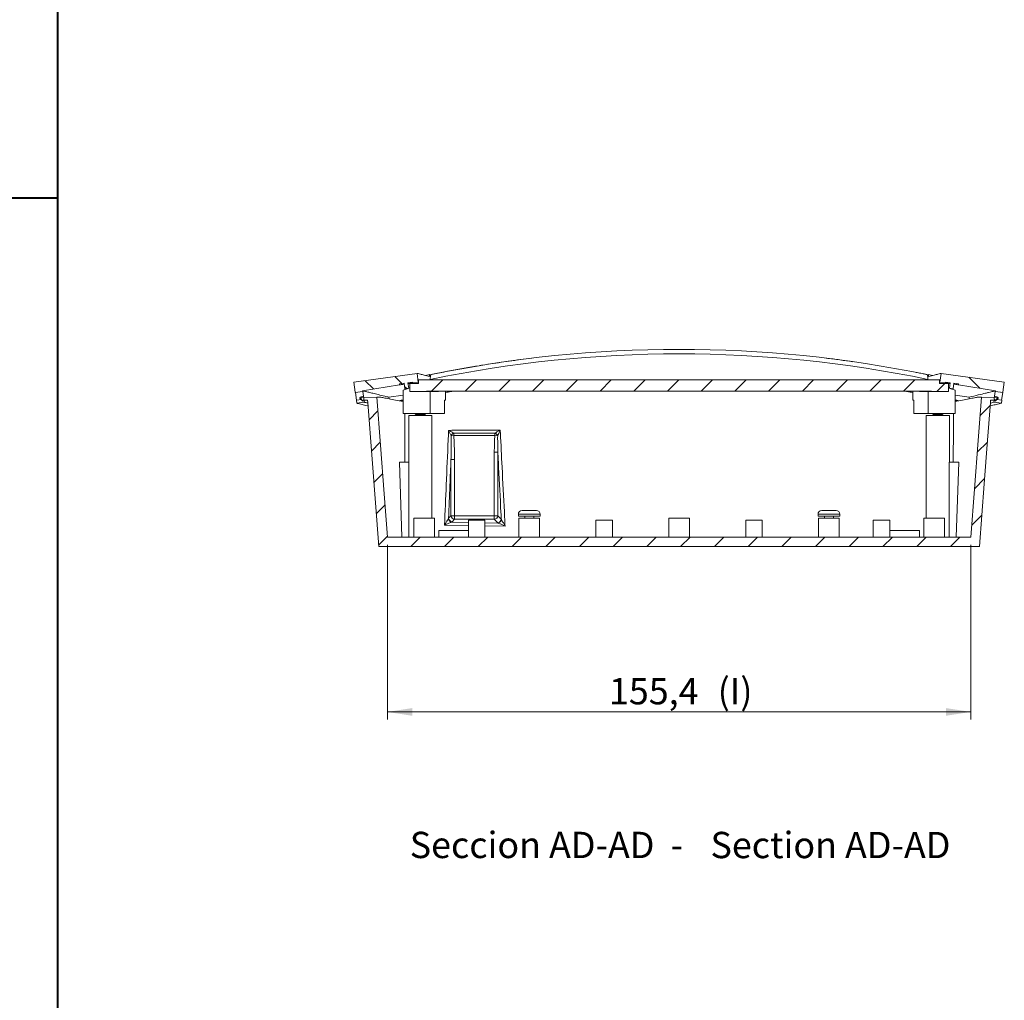
# Model space of a CAD drawing. Units: millimetres. Extents: x 0 to 841, y 0 to 594.
# Drawn here: x 499 to 630, y 203 to 334 of the extents above; entities that cross this region are included whole.
import ezdxf

# ---------------------------------------------------------------- set-up
doc = ezdxf.new("R2010")
doc.units = ezdxf.units.MM
doc.styles.add('SLDTEXTSTYLE0', font='TXT', dxfattribs={"width": 0.75})
doc.dimstyles.new('SLDDIMSTYLE1', dxfattribs={"dimtxt": 3.5, "dimasz": 3.302, "dimexe": 0, "dimexo": 0.0625, "dimgap": 0.875, "dimtad": 1, "dimdec": 1, "dimlfac": 2, "dimrnd": 1e-09, "dimzin": 12, "dimdsep": 46, "dimtxsty": 'SLDTEXTSTYLE0', "dimsah": 1, "dimcen": 0.09, "dimadec": 0, "dimazin": 3, "dimtfac": 1, "dimtdec": 1, "dimtofl": 0, "dimtmove": 0, "dimatfit": 3, "dimfxl": 1, "dimfrac": 2, "dimtolj": 1, "dimtzin": 12, "dimarcsym": 0})

# ---------------------------------------------------------------- blocks, each defined once
blk = doc.blocks.new('_D_59')
at = {"color": 7, "linetype": 'Continuous', "lineweight": 0}
for p, q in [((547.9, 263.9), (547.9, 240.65)), ((625.57, 263.9), (625.57, 240.65)), ((547.9, 241.65), (625.57, 241.65))]:
    blk.add_line(p, q, dxfattribs=at)
for points in [[(547.9, 241.65), (551.2, 241.14), (551.2, 242.16)], [(625.57, 241.65), (622.27, 242.16), (622.27, 241.14)]]:
    blk.add_solid(points, dxfattribs=at)
at = {"color": 7, "linetype": 'Continuous', "lineweight": 0, "char_height": 3.5, "attachment_point": 1, "style": 'SLDTEXTSTYLE0'}
for s, insert in [('(I)', (591.88, 246.16, 16.94)), ('155,4', (577.4, 246.16, 16.94))]:
    blk.add_mtext(s, dxfattribs=dict(at, insert=insert))
blk = doc.blocks.new('SW_NOTE_41')
at = {"color": 0, "linetype": 'Continuous', "lineweight": 0, "char_height": 3.5, "attachment_point": 2, "style": 'SLDTEXTSTYLE0'}
for s, insert in [('Seccion AD-AD  -', (19.09, 4.51)), ('Section AD-AD', (56.92, 4.5))]:
    blk.add_mtext(s, dxfattribs=dict(at, insert=insert))

msp = doc.modelspace()

# ---------------------------------------------------------------- hatches: boundary and pattern name
at = {"linetype": 'Continuous', "lineweight": 0}
h = msp.add_hatch(dxfattribs=at)
h.set_pattern_fill('ANSI31', angle=90, style=0)
edge = h.paths.add_edge_path(flags=0)
edge.add_line((543.6128, 284.2175), (543.6197, 284.1691))
edge.add_line((543.6197, 284.1691), (544.6099, 284.3083))
edge.add_line((544.6099, 284.3083), (544.5989, 284.3868))
edge.add_spline(control_points=[(544.5989, 284.3868), (545.5015, 284.5402), (547.1453, 284.8123), (548.7912, 285.0712), (549.5331, 285.1851)], knot_values=[0.09288265, 0.09288265, 0.09288265, 0.09288265, 0.14489963, 0.18753738, 0.18753738, 0.18753738, 0.18753738], weights=[1, 1, 1, 1, 1], degree=3, periodic=0)
edge.add_line((549.5331, 285.1851), (549.5154, 285.3107))
edge.add_line((549.5154, 285.3107), (550.1343, 285.3977))
edge.add_line((550.1343, 285.3977), (550.2387, 284.6549))
edge.add_line((550.2387, 284.6549), (550.7339, 284.7245))
edge.add_line((550.7339, 284.7245), (550.6295, 285.4672))
edge.add_line((550.6295, 285.4672), (551.2484, 285.5542))
edge.add_line((551.2484, 285.5542), (551.2636, 285.446))
edge.add_spline(control_points=[(551.2636, 285.446), (551.5119, 285.4827), (551.7602, 285.5192), (552.0086, 285.5553)], knot_values=[0.22067884, 0.22067884, 0.22067884, 0.22067884, 0.23493846, 0.23493846, 0.23493846, 0.23493846], weights=[1, 1, 1, 1], degree=3, periodic=0)
edge.add_line((552.0086, 285.5553), (551.8481, 286.6976))
edge.add_line((551.8481, 286.6976), (543.4306, 285.5146))
edge.add_line((543.4306, 285.5146), (543.6129, 284.2173))
h = msp.add_hatch(dxfattribs=at)
h.set_pattern_fill('ANSI31', style=0)
h.paths.add_polyline_path([(552.0381, 285.8524), (552.0381, 285.3524), (550.8751, 285.3524), (550.8751, 284.3024), (553.1216, 284.3024), (553.1216, 284.3524), (620.3486, 284.3524), (620.3486, 284.3024), (622.5951, 284.3024), (622.5951, 285.3524), (621.4321, 285.3524), (621.4321, 285.8524)], flags=0)
h = msp.add_hatch(dxfattribs=at)
h.set_pattern_fill('ANSI31', angle=90, style=0)
edge = h.paths.add_edge_path(flags=0)
edge.add_line((629.8505, 284.1691), (629.8573, 284.2175))
edge.add_line((629.8573, 284.2175), (630.0396, 285.5146))
edge.add_line((630.0396, 285.5146), (621.6221, 286.6976))
edge.add_line((621.6221, 286.6976), (621.4616, 285.5553))
edge.add_spline(control_points=[(621.4616, 285.5553), (621.71, 285.5192), (621.9583, 285.4827), (622.2066, 285.446)], knot_values=[0, 0, 0, 0, 0.01425963, 0.01425963, 0.01425963, 0.01425963], weights=[1, 1, 1, 1], degree=3, periodic=0)
edge.add_line((622.2066, 285.446), (622.2218, 285.5542))
edge.add_line((622.2218, 285.5542), (622.8407, 285.4672))
edge.add_line((622.8407, 285.4672), (622.7363, 284.7245))
edge.add_line((622.7363, 284.7245), (623.2315, 284.6549))
edge.add_line((623.2315, 284.6549), (623.3359, 285.3977))
edge.add_line((623.3359, 285.3977), (623.9548, 285.3107))
edge.add_line((623.9548, 285.3107), (623.9371, 285.1851))
edge.add_spline(control_points=[(623.9371, 285.1851), (624.679, 285.0712), (626.3248, 284.8123), (627.9686, 284.5402), (628.8712, 284.3868)], knot_values=[0, 0, 0, 0, 0.04263775, 0.09465338, 0.09465338, 0.09465338, 0.09465338], weights=[1, 1, 1, 1, 1], degree=3, periodic=0)
edge.add_line((628.8712, 284.3868), (628.8602, 284.3083))
edge.add_line((628.8602, 284.3083), (629.8505, 284.1691))
h = msp.add_hatch(dxfattribs=at)
h.set_pattern_fill('ANSI31', angle=90, style=0)
h.paths.add_polyline_path([(543.8216, 282.7321), (544.8119, 282.8713), (544.7582, 283.2536), (544.7802, 283.2567), (544.7245, 283.6528), (544.3779, 283.6041), (544.4315, 283.2229), (543.7658, 283.1293)], flags=0)
h = msp.add_hatch(dxfattribs=at)
h.set_pattern_fill('ANSI31', style=0)
edge = h.paths.add_edge_path(flags=0)
edge.add_line((629.2351, 283.4024), (629.2351, 283.4961))
edge.add_line((629.2351, 283.4961), (626.9906, 283.5352))
edge.add_spline(control_points=[(626.9906, 283.5352), (626.8448, 281.6171), (626.6989, 279.699), (626.5531, 277.7808), (626.3884, 275.6153), (626.2238, 273.4498), (626.0591, 271.2843), (625.8974, 269.157), (625.7357, 267.0297), (625.5739, 264.9024)], knot_values=[0.00025408, 0.00025408, 0.00025408, 0.00025408, 0.01179618, 0.01179618, 0.01179618, 0.0248266, 0.0248266, 0.0248266, 0.03762727, 0.03762727, 0.03762727, 0.03762727], weights=[1, 1, 1, 1, 1, 1, 1, 1, 1, 1], degree=3, periodic=0)
edge.add_line((625.5739, 264.9024), (547.8963, 264.9024))
edge.add_spline(control_points=[(547.8963, 264.9024), (547.7501, 266.8246), (547.604, 268.7468), (547.4578, 270.669), (547.2932, 272.8345), (547.1286, 275), (546.9639, 277.1655), (546.8025, 279.2887), (546.641, 281.412), (546.4796, 283.5352)], knot_values=[0.00022976, 0.00022976, 0.00022976, 0.00022976, 0.01179618, 0.01179618, 0.01179618, 0.0248266, 0.0248266, 0.0248266, 0.03760295, 0.03760295, 0.03760295, 0.03760295], weights=[1, 1, 1, 1, 1, 1, 1, 1, 1, 1], degree=3, periodic=0)
edge.add_line((546.4796, 283.5352), (544.2351, 283.4961))
edge.add_line((544.2351, 283.4961), (544.2351, 283.4024))
edge.add_line((544.2351, 283.4024), (544.6351, 283.0024))
edge.add_line((544.6351, 283.0024), (544.6351, 283.1524))
edge.add_line((544.6351, 283.1524), (545.2601, 283.1524))
edge.add_line((545.2601, 283.1524), (545.281, 282.8106))
edge.add_spline(control_points=[(545.281, 282.8106), (545.4718, 280.301), (545.6627, 277.7913), (545.8535, 275.2817), (546.0009, 273.3435), (546.1482, 271.4053), (546.2956, 269.467), (546.443, 267.5288), (546.5903, 265.5906), (546.7377, 263.6524)], knot_values=[0.00166374, 0.00166374, 0.00166374, 0.00166374, 0.01676508, 0.01676508, 0.01676508, 0.02842788, 0.02842788, 0.02842788, 0.04009068, 0.04009068, 0.04009068, 0.04009068], weights=[1, 1, 1, 1, 1, 1, 1, 1, 1, 1], degree=3, periodic=0)
edge.add_line((546.7377, 263.6524), (626.7325, 263.6524))
edge.add_spline(control_points=[(626.7325, 263.6524), (626.9444, 266.4386), (627.1562, 269.2247), (627.368, 272.0108), (627.5154, 273.9491), (627.6628, 275.8873), (627.8101, 277.8255), (627.9365, 279.4872), (628.0628, 281.1489), (628.1892, 282.8106)], knot_values=[0, 0, 0, 0, 0.01676508, 0.01676508, 0.01676508, 0.02842788, 0.02842788, 0.02842788, 0.03842694, 0.03842694, 0.03842694, 0.03842694], weights=[1, 1, 1, 1, 1, 1, 1, 1, 1, 1], degree=3, periodic=0)
edge.add_line((628.1892, 282.8106), (628.2101, 283.1524))
edge.add_line((628.2101, 283.1524), (628.8351, 283.1524))
edge.add_line((628.8351, 283.1524), (628.8351, 283.0024))
edge.add_line((628.8351, 283.0024), (629.2351, 283.4024))
h = msp.add_hatch(dxfattribs=at)
h.set_pattern_fill('ANSI31', angle=90, style=0)
h.paths.add_polyline_path([(628.6583, 282.8713), (629.6485, 282.7321), (629.7043, 283.1293), (629.0387, 283.2229), (629.0923, 283.6041), (628.7457, 283.6528), (628.69, 283.2567), (628.712, 283.2536)], flags=0)

# ---------------------------------------------------------------- linework, layer by layer
at = {"color": 7, "linetype": 'Continuous', "lineweight": 40}
for p, q in [((504.0348, 80.6188), (504.0348, 584.0564)), ((273.177, 310.0591), (504.0348, 310.0591))]:
    msp.add_line(p, q, dxfattribs=at)
at = {"color": 7, "linetype": 'Continuous', "lineweight": 15}
for p, q in [((543.4306, 285.5146), (551.8481, 286.6976)), ((552.0086, 285.5553), (551.8481, 286.6976)), ((552.0381, 285.8524), (621.4321, 285.8524)), ((552.0381, 285.3524), (552.0381, 285.8524)), ((553.5421, 286.5523), (552.9729, 286.4261)), ((553.6077, 285.8524), (553.6077, 285.911)), ((619.8625, 285.8524), (619.8625, 285.911)), ((620.4973, 286.4261), (619.9281, 286.5523)), ((621.4321, 285.3524), (621.4321, 285.8524)), ((621.6221, 286.6976), (621.4616, 285.5553)), ((621.6221, 286.6976), (630.0396, 285.5146)), ((543.6129, 284.2173), (543.4306, 285.5146)), ((549.5331, 285.1851), (544.5989, 284.3868)), ((550.1343, 285.3977), (549.5154, 285.3107)), ((549.5331, 285.1851), (549.5154, 285.3107)), ((549.5331, 285.1851), (549.5331, 285.1851)), ((549.9851, 284.4524), (550.6788, 284.6926)), ((550.1343, 285.3977), (550.2387, 284.6549)), ((550.7339, 284.7245), (550.2387, 284.6549)), ((551.2484, 285.5542), (550.6295, 285.4672)), ((550.7339, 284.7245), (550.6295, 285.4672)), ((550.8751, 284.3024), (550.8751, 285.3524)), ((550.8751, 285.3524), (552.0381, 285.3524)), ((551.2484, 285.5542), (551.2636, 285.446)), ((552.0086, 285.5553), (551.2636, 285.446)), ((551.2636, 285.446), (551.2636, 285.446)), ((622.5951, 285.3524), (621.4321, 285.3524)), ((622.2066, 285.446), (621.4616, 285.5553)), ((622.2066, 285.446), (622.2218, 285.5542)), ((622.2066, 285.446), (622.2066, 285.446)), ((622.8407, 285.4672), (622.2218, 285.5542)), ((622.5951, 284.3024), (622.5951, 285.3524)), ((622.8407, 285.4672), (622.7363, 284.7245)), ((623.2315, 284.6549), (622.7363, 284.7245)), ((623.4851, 284.4524), (622.7914, 284.6926)), ((623.2315, 284.6549), (623.3359, 285.3977)), ((623.9548, 285.3107), (623.3359, 285.3977)), ((623.9548, 285.3107), (623.9371, 285.1851)), ((628.8712, 284.3868), (623.9371, 285.1851)), ((623.9371, 285.1851), (623.9371, 285.1851)), ((630.0396, 285.5146), (629.8573, 284.2173)), ((543.6197, 284.1691), (543.6128, 284.2175)), ((544.6099, 284.3083), (543.6197, 284.1691)), ((543.787, 283.1323), (543.6409, 284.1721)), ((543.7658, 283.1293), (544.4315, 283.2229)), ((544.2351, 283.4961), (546.4796, 283.5352)), ((544.2351, 283.4024), (544.2351, 283.4961)), ((544.6351, 283.0024), (544.2351, 283.4024)), ((544.3779, 283.6041), (544.7245, 283.6528)), ((544.4315, 283.2229), (544.3779, 283.6041)), ((544.5989, 284.3868), (544.6099, 284.3083)), ((544.6311, 284.3112), (544.7237, 283.6527)), ((544.7245, 283.6528), (544.7802, 283.2567)), ((544.7802, 283.2567), (544.7582, 283.2536)), ((544.7582, 283.2536), (544.8119, 282.8713)), ((548.0934, 283.5354), (549.9851, 283.8123)), ((548.124, 283.3182), (548.0934, 283.5354)), ((549.9851, 284.4524), (549.9851, 281.3524)), ((553.1216, 284.3024), (550.8751, 284.3024)), ((620.3486, 284.3524), (553.1216, 284.3524)), ((553.1216, 284.3524), (553.1216, 284.3024)), ((553.1216, 284.3024), (554.7036, 284.3024)), ((553.5807, 284.3024), (553.5807, 281.3524)), ((554.7036, 284.3024), (554.7036, 284.3524)), ((555.6175, 283.1513), (555.6175, 284.3524)), ((555.6175, 284.1603), (556.0279, 284.226)), ((617.4423, 284.2259), (617.4423, 284.226)), ((617.4423, 284.226), (617.8527, 284.1603)), ((617.8527, 284.3524), (617.8527, 283.1513)), ((618.7666, 284.3024), (618.7666, 284.3524)), ((620.3486, 284.3024), (618.7666, 284.3024)), ((619.8895, 284.3024), (619.8895, 281.3524)), ((620.3486, 284.3524), (620.3486, 284.3024)), ((620.3486, 284.3024), (622.5951, 284.3024)), ((623.4851, 284.4524), (623.4851, 281.3524)), ((623.4851, 283.8123), (625.3768, 283.5354)), ((625.3768, 283.5354), (625.3462, 283.3182)), ((629.2351, 283.4961), (626.9906, 283.5352)), ((628.6583, 282.8713), (628.712, 283.2536)), ((628.69, 283.2567), (628.7457, 283.6528)), ((628.712, 283.2536), (628.69, 283.2567)), ((628.7457, 283.6528), (629.0923, 283.6041)), ((628.7462, 283.6527), (628.8387, 284.3113)), ((628.8351, 283.0024), (629.2351, 283.4024)), ((628.8602, 284.3083), (628.8712, 284.3868)), ((629.8505, 284.1691), (628.8602, 284.3083)), ((629.0923, 283.6041), (629.0387, 283.2229)), ((629.0387, 283.2229), (629.7043, 283.1293)), ((629.2351, 283.4961), (629.2351, 283.4024)), ((629.829, 284.1721), (629.6829, 283.1323)), ((629.8573, 284.2175), (629.8505, 284.1691)), ((543.8216, 282.7321), (543.7658, 283.1293)), ((544.8119, 282.8713), (543.8216, 282.7321)), ((545.2601, 283.1524), (544.6351, 283.1524)), ((544.6351, 283.1524), (544.6351, 283.0024)), ((545.281, 282.8106), (545.2601, 283.1524)), ((549.4831, 283.0707), (549.9851, 283.1675)), ((555.6175, 283.1513), (555.4925, 283.1417)), ((555.4925, 281.3524), (555.4925, 283.1417)), ((617.9777, 283.1417), (617.8527, 283.1513)), ((617.9777, 281.3524), (617.9777, 283.1417)), ((623.4851, 283.1675), (623.9871, 283.0707)), ((628.1892, 282.8106), (628.2101, 283.1524)), ((628.2101, 283.1524), (628.8351, 283.1524)), ((629.6485, 282.7321), (628.6583, 282.8713)), ((628.8351, 283.1524), (628.8351, 283.0024)), ((629.7043, 283.1293), (629.6485, 282.7321)), ((549.9851, 281.3524), (553.5807, 281.3524)), ((550.7351, 281.1024), (550.7351, 274.9024)), ((550.7351, 281.1024), (553.8351, 281.1024)), ((551.5851, 281.3524), (551.7351, 281.2399)), ((551.7351, 281.2399), (551.5851, 281.1274)), ((551.5851, 281.1274), (551.6184, 281.1024)), ((552.9851, 281.1274), (551.5851, 281.1274)), ((552.8351, 281.2399), (551.7351, 281.2399)), ((552.8351, 281.2399), (552.9851, 281.3524)), ((552.9851, 281.1274), (552.8351, 281.2399)), ((552.9518, 281.1024), (552.9851, 281.1274)), ((555.4925, 281.3524), (553.5807, 281.3524)), ((553.8351, 267.4524), (553.8351, 281.1024)), ((619.8895, 281.3524), (617.9777, 281.3524)), ((619.6351, 281.1024), (619.6351, 267.4524)), ((619.6351, 281.1024), (622.7351, 281.1024)), ((623.4851, 281.3524), (619.8895, 281.3524)), ((620.4851, 281.3524), (620.6351, 281.2399)), ((620.6351, 281.2399), (620.4851, 281.1274)), ((620.4851, 281.1274), (620.5184, 281.1024)), ((621.8851, 281.1274), (620.4851, 281.1274)), ((621.7351, 281.2399), (620.6351, 281.2399)), ((621.7351, 281.2399), (621.8851, 281.3524)), ((621.8851, 281.1274), (621.7351, 281.2399)), ((621.8518, 281.1024), (621.8851, 281.1274)), ((622.7351, 274.9024), (622.7351, 281.1024)), ((556.7353, 278.4397), (556.3814, 278.414)), ((556.7353, 278.4397), (556.7365, 278.7539)), ((562.2, 278.4213), (562.201, 278.7548)), ((562.5829, 278.3961), (562.2, 278.4213)), ((562.135, 276.2304), (562.6048, 276.2304)), ((562.135, 267.7525), (562.135, 276.2304)), ((562.6048, 276.2304), (562.6048, 267.7525)), ((549.5006, 274.9024), (549.8366, 264.9024)), ((549.5006, 274.9024), (550.7554, 274.9024)), ((550.7554, 264.9024), (550.7554, 274.9024)), ((556.3654, 267.7525), (556.3654, 275.2298)), ((556.8352, 275.2298), (556.3654, 275.2298)), ((556.8352, 275.2298), (556.8352, 267.7525)), ((622.7148, 274.9024), (622.7148, 264.9024)), ((622.7148, 274.9024), (623.9696, 274.9024)), ((623.6336, 264.9024), (623.9696, 274.9024)), ((551.4101, 267.4524), (551.4101, 264.9024)), ((551.4101, 267.4524), (554.1601, 267.4524)), ((554.1601, 264.9024), (554.1601, 267.4524)), ((556.0443, 267.4315), (556.3654, 267.7525)), ((556.3654, 267.7525), (556.8352, 267.7525)), ((556.8352, 267.7525), (556.8352, 267.2827)), ((556.8352, 267.7525), (562.135, 267.7525)), ((562.135, 267.2827), (562.135, 267.7525)), ((562.135, 267.7525), (562.6048, 267.7525)), ((562.6048, 267.7525), (563.065, 267.2924)), ((565.3351, 267.9524), (565.3351, 267.7024)), ((568.2351, 267.7024), (565.3351, 267.7024)), ((565.4101, 267.4524), (565.4101, 264.9024)), ((565.4101, 267.4524), (568.1601, 267.4524)), ((565.8351, 268.4524), (567.7351, 268.4524)), ((566.184, 267.7024), (566.1848, 267.4524)), ((567.3854, 267.4524), (567.3862, 267.7024)), ((568.1601, 264.9024), (568.1601, 267.4524)), ((568.2351, 267.7024), (568.2351, 267.9524)), ((585.3601, 267.4524), (585.3601, 264.9024)), ((585.3601, 267.4524), (588.1101, 267.4524)), ((588.1101, 264.9024), (588.1101, 267.4524)), ((605.2351, 267.9524), (605.2351, 267.7024)), ((608.1351, 267.7024), (605.2351, 267.7024)), ((605.3101, 267.4524), (605.3101, 264.9024)), ((605.3101, 267.4524), (608.0601, 267.4524)), ((605.7351, 268.4524), (607.6351, 268.4524)), ((606.084, 267.7024), (606.0848, 267.4524)), ((607.2854, 267.4524), (607.2862, 267.7024)), ((608.0601, 264.9024), (608.0601, 267.4524)), ((608.1351, 267.7024), (608.1351, 267.9524)), ((619.3101, 267.4524), (619.3101, 264.9024)), ((619.3101, 267.4524), (622.0601, 267.4524)), ((622.0601, 264.9024), (622.0601, 267.4524)), ((556.0056, 267.3626), (556.0443, 267.4315)), ((556.5142, 266.9616), (556.44, 266.9028)), ((556.8352, 267.2827), (556.5142, 266.9616)), ((562.135, 267.2827), (556.8352, 267.2827)), ((558.6851, 267.1524), (558.6851, 264.9024)), ((558.6851, 267.1524), (560.8851, 267.1524)), ((560.8851, 264.9024), (560.8851, 267.1524)), ((562.5951, 266.8226), (562.135, 267.2827)), ((562.6364, 266.7866), (562.5951, 266.8226)), ((563.065, 267.2924), (563.087, 267.2489)), ((575.6601, 267.1524), (575.6601, 264.9024)), ((575.6601, 267.1524), (577.8601, 267.1524)), ((577.8601, 264.9024), (577.8601, 267.1524)), ((595.6101, 267.1524), (595.6101, 264.9024)), ((595.6101, 267.1524), (597.8101, 267.1524)), ((597.8101, 264.9024), (597.8101, 267.1524)), ((612.5851, 267.1524), (612.5851, 264.9024)), ((612.5851, 267.1524), (614.7851, 267.1524)), ((614.7851, 264.9024), (614.7851, 267.1524)), ((547.8963, 264.9024), (625.5739, 264.9024)), ((554.7351, 265.8024), (554.7351, 264.9024)), ((554.7351, 265.8024), (558.6851, 265.8024)), ((614.7851, 265.8024), (618.7351, 265.8024)), ((618.7351, 264.9024), (618.7351, 265.8024)), ((546.7377, 263.6524), (626.7325, 263.6524))]:
    msp.add_line(p, q, dxfattribs=at)
at = {"color": 8, "linetype": 'Continuous', "lineweight": 15}
for p, q in [((555.6175, 284.1602), (556.0321, 284.2266)), ((617.8527, 284.1602), (617.4423, 284.2259)), ((549.4837, 283.0707), (549.9851, 283.1674)), ((549.6861, 283.0303), (549.7976, 283.0421)), ((549.9851, 283.078), (549.7976, 283.0421)), ((549.7976, 283.0421), (549.9851, 283.0455)), ((623.9867, 283.0707), (623.4851, 283.1674)), ((623.6726, 283.0421), (623.4851, 283.078)), ((623.4851, 283.0455), (623.6726, 283.0421)), ((623.6726, 283.0421), (623.7841, 283.0303)), ((568.2351, 267.9524), (565.3351, 267.9524)), ((608.1351, 267.9524), (605.2351, 267.9524)), ((558.6851, 266.4505), (555.5068, 266.5084)), ((556.44, 266.9028), (558.6851, 266.8585)), ((560.8851, 266.8177), (562.6364, 266.7866)), ((563.5656, 266.3709), (560.8851, 266.4135))]:
    msp.add_line(p, q, dxfattribs=at)
at = {"color": 7, "linetype": 'Continuous', "lineweight": 15, "flags": 128}
for points in [[(547.8963, 264.9024), (547.4578, 270.669), (546.9639, 277.1655), (546.4796, 283.5352)], [(626.9906, 283.5352), (626.5531, 277.7808), (626.0591, 271.2843), (625.5739, 264.9024)], [(546.7377, 263.6524), (546.2956, 269.467), (545.8535, 275.2817), (545.281, 282.8106)], [(628.1892, 282.8106), (627.8101, 277.8255), (627.368, 272.0108), (626.7325, 263.6524)]]:
    msp.add_lwpolyline(points, dxfattribs=at)
at = {"color": 7, "linetype": 'Continuous', "lineweight": 15}
for centre, radius, start, end in [((586.7351, 125.8113), 164.0912, 78.385649, 101.614351), ((586.7351, 125.8113), 163.4912, 78.309496, 101.690504), ((617.4424, 284.2764), 0.05, 260.96543, 264.572786), ((586.7351, 91.1524), 195.5, 100.834896, 100.986138), ((586.7351, 91.1524), 195.5, 79.013862, 79.165104), ((557.1602, 277.9557), 0.9036, 117.962517, 149.529092), ((561.8651, 278.0144), 0.813, 27.997788, 65.592925), ((556.9062, 267.8235), 0.5454, 187.474449, 262.525551), ((562.064, 267.8235), 0.5454, 277.474449, 352.525551), ((565.8351, 267.9524), 0.5, 90, 180), ((567.7351, 267.9524), 0.5, 0, 90), ((605.7351, 267.9524), 0.5, 90, 180), ((607.6351, 267.9524), 0.5, 0, 90), ((556.5642, 267.4551), 0.5662, 189.40595, 257.328113), ((556.5851, 267.5024), 0.5454, 187.474449, 262.525551), ((562.5242, 267.3634), 0.5454, 277.474449, 352.525551), ((562.5355, 267.3356), 0.5582, 280.416306, 351.065302)]:
    msp.add_arc(centre, radius, start, end, dxfattribs=at)
for points, knots in [([(567.1413, 288.7284), (566.124, 288.6022), (564.1697, 288.3597), (562.2246, 288.054), (561.292, 287.9075)], [0, 0, 0, 0, 0.52056947, 1, 1, 1, 1]), ([(609.8614, 288.2422), (609.2933, 288.3308), (608.1188, 288.5141), (606.9383, 288.6554), (606.3289, 288.7284)], [0, 0, 0, 0, 0.48375127, 1, 1, 1, 1]), ([(560.5625, 287.7967), (560.413, 287.7742), (558.9377, 287.5519), (557.1403, 287.2174), (555.1696, 286.8389), (554.3792, 286.6814), (553.9262, 286.589), (553.7953, 286.5622)], [0, 0, 0, 0, 0.0657382, 0.64879754, 0.79477432, 0.9406534, 1, 1, 1, 1]), ([(553.5027, 286.2989), (553.2571, 286.3578), (552.7656, 286.4756), (552.2701, 286.5954), (551.937, 286.6761), (551.8777, 286.6905), (551.8481, 286.6976)], [0, 0, 0, 0, 0.24991668, 0.50020561, 0.74991531, 1, 1, 1, 1]), ([(553.5432, 286.5472), (553.5411, 286.5484), (553.527, 286.5564), (553.5112, 286.5019), (553.5013, 286.407), (553.5024, 286.3256), (553.5027, 286.2989)], [0, 0, 0, 0, 0.0662801, 0.44223818, 0.81738387, 1, 1, 1, 1]), ([(553.6077, 285.911), (553.6088, 285.9819), (553.6109, 286.1236), (553.6272, 286.3131), (553.6515, 286.4574), (553.6774, 286.5299), (553.694, 286.5394), (553.6997, 286.5426)], [0, 0, 0, 0, 0.21970905, 0.43928506, 0.6617756, 0.88384445, 1, 1, 1, 1]), ([(619.6749, 286.5622), (619.6365, 286.5701), (619.5405, 286.5898), (619.3567, 286.6272), (619.0818, 286.6827), (618.6811, 286.763), (618.3666, 286.8247), (618.1826, 286.8608)], [0, 0, 0, 0, 0.07894692, 0.19695101, 0.37204316, 0.63238477, 1, 1, 1, 1]), ([(619.7705, 286.5426), (619.7811, 286.5335), (619.8023, 286.5151), (619.8299, 286.402), (619.8507, 286.2391), (619.8611, 286.0646), (619.8621, 285.952), (619.8625, 285.911)], [0, 0, 0, 0, 0.215203714, 0.430219913, 0.649774859, 0.87250691, 1, 1, 1, 1]), ([(619.927, 286.5472), (619.9291, 286.5484), (619.9432, 286.5564), (619.959, 286.5019), (619.9689, 286.407), (619.9678, 286.3256), (619.9675, 286.2989)], [0, 0, 0, 0, 0.0662801, 0.44223818, 0.81738387, 1, 1, 1, 1]), ([(621.6221, 286.6976), (621.5944, 286.6909), (621.5389, 286.6774), (621.222, 286.6007), (620.7318, 286.4822), (620.2224, 286.36), (619.9675, 286.2989)], [0, 0, 0, 0, 0.23987251, 0.48007765, 0.73982929, 1, 1, 1, 1]), ([(549.5331, 285.1851), (549.5426, 285.1863), (549.5617, 285.1886), (549.7117, 285.2106), (549.9132, 285.2405), (550.0786, 285.2653), (550.1514, 285.2762)], [0, 0, 0, 0, 0.26405411, 0.52810818, 0.79216436, 1, 1, 1, 1]), ([(550.6458, 285.3507), (550.6906, 285.3575), (550.8299, 285.3786), (551.0246, 285.4083), (551.195, 285.4346), (551.2585, 285.4448), (551.2626, 285.4457), (551.2636, 285.446)], [0, 0, 0, 0, 0.12480844, 0.38895407, 0.65309434, 0.91722307, 1, 1, 1, 1]), ([(622.2066, 285.446), (622.2161, 285.4443), (622.235, 285.4409), (622.3848, 285.4177), (622.5862, 285.3868), (622.7515, 285.3618), (622.8244, 285.3507)], [0, 0, 0, 0, 0.26406099, 0.52812163, 0.79219112, 1, 1, 1, 1]), ([(623.3188, 285.2762), (623.3635, 285.2695), (623.5029, 285.2486), (623.6978, 285.2196), (623.8683, 285.1945), (623.9319, 285.1854), (623.9361, 285.1852), (623.9371, 285.1851)], [0, 0, 0, 0, 0.12486722, 0.38900799, 0.65313511, 0.91724947, 1, 1, 1, 1]), ([(548.0934, 283.5354), (547.9171, 283.5786), (547.4076, 283.7033), (546.678, 283.8813), (545.9542, 284.0575), (545.3827, 284.1965), (544.9621, 284.2987), (544.6934, 284.3639), (544.6116, 284.3837), (544.5997, 284.3866), (544.5989, 284.3868)], [0, 0, 0, 0, 0.08014516, 0.23161201, 0.38312102, 0.53458748, 0.68605523, 0.83756536, 0.98903288, 1, 1, 1, 1]), ([(546.4796, 283.5352), (546.5067, 283.5357), (546.5611, 283.5367), (546.7952, 283.5408), (546.9123, 283.5428)], [0, 0, 0, 0, 0.49960819, 1, 1, 1, 1]), ([(546.9123, 283.5428), (547.0675, 283.5139), (547.3783, 283.4562), (548.0896, 283.3245), (548.9354, 283.1683), (549.6423, 283.0383), (549.9804, 282.9762)], [0, 0, 0, 0, 0.254348421, 0.509135054, 0.765222493, 1, 1, 1, 1]), ([(556.8852, 284.3524), (556.7135, 284.3294), (556.2892, 284.2724), (555.8681, 284.1951), (555.6175, 284.1491)], [0, 0, 0, 0, 0.40473973, 1, 1, 1, 1]), ([(556.0321, 284.2266), (556.031, 284.2264), (556.0296, 284.2263), (556.0282, 284.2261), (556.0279, 284.226)], [0, 0, 0, 0, 0.77988737, 1, 1, 1, 1]), ([(617.8527, 284.155), (617.7371, 284.1757), (617.3068, 284.2527), (616.8734, 284.3103), (616.5564, 284.3524)], [0, 0, 0, 0, 0.26871035, 1, 1, 1, 1]), ([(617.4377, 284.2266), (617.4376, 284.2266), (617.4376, 284.2266), (617.4386, 284.2264), (617.4388, 284.2263), (617.4388, 284.2263)], [0, 0, 0, 0, 0.35112139, 0.80839299, 1, 1, 1, 1]), ([(617.4377, 284.2266), (617.438, 284.2266), (617.4389, 284.2265), (617.4405, 284.2263), (617.4417, 284.2261), (617.4423, 284.226)], [0, 0, 0, 0, 0.21963451, 0.588322, 1, 1, 1, 1]), ([(626.5579, 283.5428), (626.4027, 283.5139), (626.0919, 283.4562), (625.3806, 283.3245), (624.5335, 283.168), (623.8249, 283.0378), (623.4851, 282.9753)], [0, 0, 0, 0, 0.25406521, 0.50856813, 0.76437042, 1, 1, 1, 1]), ([(628.8712, 284.3868), (628.8351, 284.3781), (628.7626, 284.3606), (628.4003, 284.2727), (627.9679, 284.1675), (627.4237, 284.035), (626.621, 283.8396), (625.7918, 283.6369), (625.3768, 283.5354)], [0, 0, 0, 0, 0.19191719, 0.38418041, 0.49761762, 0.61112614, 0.80538409, 1, 1, 1, 1]), ([(626.9906, 283.5352), (626.9635, 283.5357), (626.9091, 283.5367), (626.675, 283.5408), (626.5579, 283.5428)], [0, 0, 0, 0, 0.49960819, 1, 1, 1, 1]), ([(545.3142, 282.374), (545.2899, 282.3798), (544.9562, 282.4602), (544.5713, 282.5524), (544.1397, 282.656), (543.8924, 282.7152), (543.8452, 282.7265), (543.8216, 282.7321)], [0, 0, 0, 0, 0.02284445, 0.31363557, 0.54230174, 0.77110235, 1, 1, 1, 1]), ([(545.285, 282.758), (545.2403, 282.7687), (545.062, 282.8114), (544.8876, 282.8532), (544.8371, 282.8653), (544.8119, 282.8713)], [0, 0, 0, 0, 0.1435381, 0.57167806, 1, 1, 1, 1]), ([(629.6485, 282.7321), (629.6144, 282.7239), (629.546, 282.7076), (629.1424, 282.6109), (628.6739, 282.4985), (628.2747, 282.4025), (628.156, 282.3739)], [0, 0, 0, 0, 0.29234835, 0.5845556, 0.87642083, 1, 1, 1, 1]), ([(628.6583, 282.8713), (628.6282, 282.8641), (628.5732, 282.851), (628.3064, 282.787), (628.1852, 282.758)], [0, 0, 0, 0, 0.54568297, 1, 1, 1, 1]), ([(550.2051, 281.3524), (550.2056, 281.1806), (550.2122, 279.0702), (550.2187, 276.9201), (550.2265, 274.9421), (550.2267, 274.9024)], [0, 0, 0, 0, 0.07993872, 0.98155804, 1, 1, 1, 1]), ([(623.2435, 274.9024), (623.2439, 275.0292), (623.2521, 277.1791), (623.2586, 279.3292), (623.2647, 281.3524)], [0, 0, 0, 0, 0.05896212, 1, 1, 1, 1]), ([(555.5068, 266.5084), (555.5833, 268.2982), (555.7451, 272.0838), (555.9225, 276.1627), (556.0283, 278.5774), (556.0467, 278.997), (556.0522, 279.1225)], [0, 0, 0, 0, 0.42558859, 0.90016345, 0.97016248, 1, 1, 1, 1]), ([(556.0522, 279.1225), (557.1984, 279.1295), (558.678, 279.1386), (560.9695, 279.1503), (562.1147, 279.1555), (562.9266, 279.1591)], [0, 0, 0, 0, 0.50022415, 0.64570593, 1, 1, 1, 1]), ([(556.3814, 278.414), (556.331, 278.5243), (556.2253, 278.7561), (556.1119, 278.9968), (556.0529, 279.1211), (556.0522, 279.1225)], [0, 0, 0, 0, 0.47329005, 0.99425207, 1, 1, 1, 1]), ([(556.0522, 279.1225), (556.0536, 279.1218), (556.1507, 279.0718), (556.3859, 278.9494), (556.6068, 278.8262), (556.7365, 278.7539)], [0, 0, 0, 0, 0.00575024, 0.41666718, 1, 1, 1, 1]), ([(556.3654, 275.2298), (556.377, 275.8914), (556.3957, 276.9527), (556.3853, 278.0141), (556.3814, 278.414)], [0, 0, 0, 0, 0.62328515, 1, 1, 1, 1]), ([(556.7353, 278.4397), (556.7597, 278.0365), (556.8245, 276.9677), (556.8311, 275.8968), (556.8352, 275.2298)], [0, 0, 0, 0, 0.37722683, 1, 1, 1, 1]), ([(562.2, 278.4213), (561.5334, 278.4234), (559.7118, 278.4289), (557.8902, 278.4355), (556.7353, 278.4397)], [0, 0, 0, 0, 0.36598225, 1, 1, 1, 1]), ([(556.7365, 278.7539), (557.0698, 278.754), (558.7365, 278.7545), (560.558, 278.7547), (562.0462, 278.7548), (562.201, 278.7548)], [0, 0, 0, 0, 0.18299743, 0.91498719, 1, 1, 1, 1]), ([(562.135, 276.2304), (562.142, 276.8976), (562.1496, 277.6285), (562.196, 278.3577), (562.2, 278.4213)], [0, 0, 0, 0, 0.91274187, 1, 1, 1, 1]), ([(562.201, 278.7548), (562.3128, 278.8205), (562.5432, 278.956), (562.7961, 279.0909), (562.9252, 279.1584), (562.9266, 279.1591)], [0, 0, 0, 0, 0.4823641, 0.99464373, 1, 1, 1, 1]), ([(562.5829, 278.3961), (562.5825, 278.3332), (562.5773, 277.6113), (562.5917, 276.8894), (562.6048, 276.2304)], [0, 0, 0, 0, 0.0870639, 1, 1, 1, 1]), ([(562.9266, 279.1591), (562.9259, 279.1578), (562.859, 279.0143), (562.7388, 278.7536), (562.6303, 278.5047), (562.5829, 278.3961)], [0, 0, 0, 0, 0.00535604, 0.56565273, 1, 1, 1, 1]), ([(562.9266, 279.1591), (562.933, 279.0277), (563.0139, 277.3844), (563.1938, 273.7536), (563.4009, 269.6225), (563.5336, 267.0033), (563.5656, 266.3709)], [0, 0, 0, 0, 0.03082344, 0.38538956, 0.85160285, 1, 1, 1, 1]), ([(563.065, 267.2924), (563.0493, 267.5945), (562.9304, 269.8835), (562.7768, 272.8627), (562.6401, 275.5405), (562.6048, 276.2304)], [0, 0, 0, 0, 0.10139638, 0.76846168, 1, 1, 1, 1]), ([(556.3654, 275.2298), (556.3182, 274.0935), (556.2103, 271.4943), (556.1041, 268.8946), (556.0443, 267.4315)], [0, 0, 0, 0, 0.43720561, 1, 1, 1, 1]), ([(555.5068, 266.5084), (555.5075, 266.5098), (555.5746, 266.6326), (555.7036, 266.8635), (555.8759, 267.1613), (555.9682, 267.3045), (556.0056, 267.3626)], [0, 0, 0, 0, 0.00424187, 0.39495343, 0.75451131, 1, 1, 1, 1]), ([(556.44, 266.9028), (556.3712, 266.8777), (556.2019, 266.816), (555.879, 266.6777), (555.6355, 266.5681), (555.5082, 266.5091), (555.5068, 266.5084)], [0, 0, 0, 0, 0.2455591, 0.60512627, 0.99575896, 1, 1, 1, 1]), ([(563.5656, 266.3709), (563.5642, 266.3715), (563.448, 266.4275), (563.2068, 266.5411), (562.8841, 266.6878), (562.7072, 266.7584), (562.6364, 266.7866)], [0, 0, 0, 0, 0.00411036, 0.35464317, 0.74179342, 1, 1, 1, 1]), ([(563.087, 267.2489), (563.1228, 267.1849), (563.2124, 267.0248), (563.379, 266.718), (563.5043, 266.4853), (563.5649, 266.3722), (563.5656, 266.3709)], [0, 0, 0, 0, 0.25809618, 0.6452449, 0.99588852, 1, 1, 1, 1])]:
    msp.add_open_spline(points, degree=3, knots=knots, dxfattribs=at)

# ---------------------------------------------------------------- block references
at = {"color": 7, "linetype": 'Continuous', "lineweight": 0}
msp.add_blockref('SW_NOTE_41', (549.9746, 221.1903), dxfattribs=at)

# ---------------------------------------------------------------- dimensions: what is measured, and where the dimension line sits
dim = msp.add_linear_dim(base=(625.5739, 241.6484), p1=(547.8963, 264.9024), p2=(625.5739, 264.9024), text='<>(I)', dimstyle='SLDDIMSTYLE1', dxfattribs=at)
dim.commit()
dim.dimension.update_dxf_attribs({"geometry": '_D_59', "text_midpoint": (586.8874, 241.6484), "dimtype": 160})

doc.saveas('drawing.dxf')
